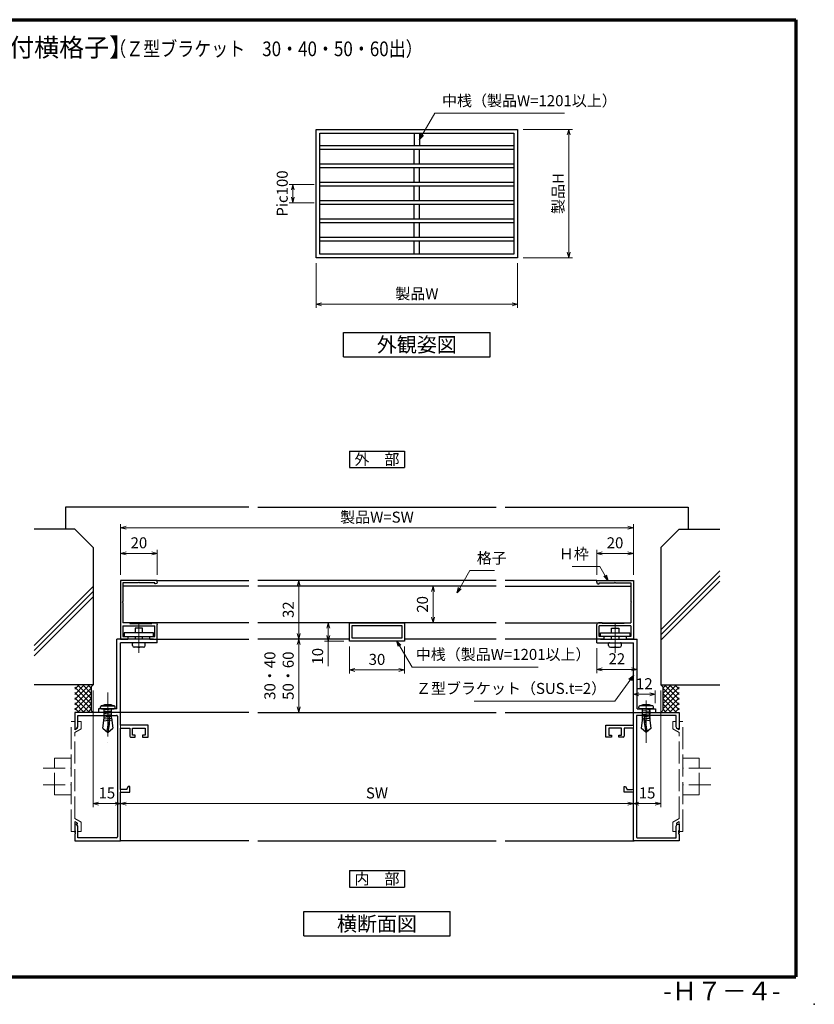
# Model space of a CAD drawing. Units: millimetres. Extents: x 20 to 810, y 21 to 558.
# Drawn here: x 376 to 810, y 21 to 558 of the extents above; entities that cross this region are included whole.
import ezdxf
from ezdxf.enums import TextEntityAlignment as Align

# ---------------------------------------------------------------- set-up
doc = ezdxf.new("R2010")
doc.units = ezdxf.units.MM
doc.header["$MEASUREMENT"] = 0
doc.linetypes.add('ACAD_ISO02W100', pattern=[15, 12, -3])
doc.linetypes.add('ACAD_ISO04W100', pattern=[30, 24, -3, 0, -3])
doc.layers.get('0').update_dxf_attribs({"lineweight": 25})
doc.layers.get('Defpoints').update_dxf_attribs({"lineweight": 25})
for name, color, linetype, lineweight in [('001', 5, 'Continuous', 70), ('003', 2, 'Continuous', 25), ('006', 4, 'ACAD_ISO04W100', 20), ('007', 4, 'ACAD_ISO02W100', 20)]:
    doc.layers.add(name, color=color, linetype=linetype, lineweight=lineweight)
doc.layers.add('2', color=7, linetype='Continuous')
doc.styles.add('AT_VECTOR', font='romans.shx', dxfattribs={"bigfont": 'extfont.shx'})
doc.styles.add('DIM', font='romans.shx', dxfattribs={"width": 0.75, "bigfont": 'extfont.shx'})
doc.dimstyles.new('DIM', dxfattribs={"dimscale": 2, "dimtxt": 3, "dimasz": 1.5, "dimexe": 1, "dimexo": 1.5, "dimgap": 1, "dimtad": 1, "dimdsep": 46, "dimtxsty": 'DIM', "dimblk": 'OPEN30', "dimcen": 0, "dimclrd": 4, "dimclre": 4, "dimclrt": 7, "dimadec": 0, "dimazin": 0, "dimtfac": 1, "dimtmove": 0, "dimatfit": 3, "dimldrblk": 'OPEN30', "dimfxl": 0, "dimlwd": 20, "dimlwe": 20, "dimarcsym": 0})

# ---------------------------------------------------------------- blocks, each defined once
blk = doc.blocks.new('_Open30')
at = {"color": 0, "linetype": 'ByBlock', "lineweight": -2}
for p, q in [((-1, 0.27), (0, 0)), ((0, 0), (-1, -0.27)), ((0, 0), (-1, 0))]:
    blk.add_line(p, q, dxfattribs=at)
blk = doc.blocks.new('*D4')
at = {"layer": '003', "color": 4, "lineweight": 20}
for p, q in [((431.39, 255.22), (431.39, 282.92)), ((434.39, 280.92), (708.23, 280.92)), ((711.23, 255.22), (711.23, 282.92))]:
    blk.add_line(p, q, dxfattribs=at)
at = {"layer": 'Defpoints', "color": 0}
for p in [(711.23, 280.92), (431.39, 252.22), (711.23, 252.22)]:
    blk.add_point(p, dxfattribs=at)
at = {"layer": '003', "color": 4, "lineweight": 20, "xscale": 3, "yscale": 3, "zscale": 3, "rotation": 180}
blk.add_blockref('_Open30', (431.39, 280.92), dxfattribs=at)
at = {"layer": '003', "color": 4, "lineweight": 20, "xscale": 3, "yscale": 3, "zscale": 3}
blk.add_blockref('_Open30', (711.23, 280.92), dxfattribs=at)
at = {"layer": '003', "color": 7, "insert": (571.31, 285.92), "char_height": 6, "attachment_point": 5, "style": 'DIM'}
blk.add_mtext('製品W=SW', dxfattribs=at)
blk = doc.blocks.new('UK860')
at = {"layer": '003'}
for p, q in [((103.95, 509.64), (103.95, 529.64)), ((103.95, 529.64), (135.95, 529.64)), ((105.25, 519.94), (105.25, 528.34)), ((105.25, 528.34), (115.53, 528.34)), ((115.83, 528.64), (115.53, 528.34)), ((115.83, 528.64), (116.13, 528.34)), ((116.13, 528.34), (127.05, 528.34)), ((127.05, 524.64), (127.05, 528.34)), ((128.85, 528.34), (134.65, 528.34)), ((128.85, 528.34), (128.85, 519.94)), ((134.65, 528.34), (134.65, 525.64)), ((135.95, 529.64), (135.95, 525.64)), ((127.05, 524.64), (127.55, 524.64)), ((127.55, 524.64), (127.55, 512.64)), ((134.65, 525.64), (135.95, 525.64)), ((104.95, 519.64), (105.25, 519.94)), ((104.95, 519.64), (105.25, 519.34)), ((105.25, 510.94), (105.25, 519.34)), ((128.55, 519.64), (128.85, 519.94)), ((128.55, 519.64), (128.85, 519.34)), ((128.85, 519.34), (128.85, 510.94)), ((105.9, 510.94), (105.25, 510.94)), ((105.9, 510.64), (105.9, 510.94)), ((127.55, 512.64), (127.05, 512.64)), ((127.05, 512.64), (127.05, 510.64)), ((134.65, 510.94), (128.85, 510.94)), ((135.95, 513.64), (134.65, 513.64)), ((134.65, 513.64), (134.65, 510.94)), ((135.95, 513.64), (135.95, 509.64)), ((104.9, 509.64), (103.95, 509.64)), ((135.95, 509.64), (128.05, 509.64))]:
    blk.add_line(p, q, dxfattribs=at)
for centre, start, end in [((104.9, 510.64), 270, 0), ((128.05, 510.64), 180, 270)]:
    blk.add_arc(centre, 1, start, end, dxfattribs=at)
blk = doc.blocks.new('*D5')
at = {"layer": '003', "color": 4, "lineweight": 20}
for p, q in [((431.39, 255.22), (431.39, 268.92)), ((451.39, 255.22), (451.39, 268.92)), ((434.39, 266.92), (448.39, 266.92))]:
    blk.add_line(p, q, dxfattribs=at)
at = {"layer": 'Defpoints', "color": 0}
for p in [(451.39, 266.92), (431.39, 252.22), (451.39, 252.22)]:
    blk.add_point(p, dxfattribs=at)
at = {"layer": '003', "color": 4, "lineweight": 20, "xscale": 3, "yscale": 3, "zscale": 3, "rotation": 180}
blk.add_blockref('_Open30', (431.39, 266.92), dxfattribs=at)
at = {"layer": '003', "color": 4, "lineweight": 20, "xscale": 3, "yscale": 3, "zscale": 3}
blk.add_blockref('_Open30', (451.39, 266.92), dxfattribs=at)
at = {"layer": '003', "color": 7, "insert": (441.39, 271.92), "char_height": 6, "attachment_point": 5, "style": 'DIM'}
blk.add_mtext('20', dxfattribs=at)
blk = doc.blocks.new('*D9')
at = {"layer": '003', "color": 4, "lineweight": 20}
for p, q in [((416.39, 192.22), (416.39, 128.47)), ((431.39, 177.22), (431.39, 128.47)), ((419.39, 130.47), (428.39, 130.47))]:
    blk.add_line(p, q, dxfattribs=at)
at = {"layer": 'Defpoints', "color": 0}
for p in [(416.39, 195.22), (431.39, 180.22), (431.39, 130.47)]:
    blk.add_point(p, dxfattribs=at)
at = {"layer": '003', "color": 4, "lineweight": 20, "xscale": 3, "yscale": 3, "zscale": 3, "rotation": 180}
blk.add_blockref('_Open30', (416.39, 130.47), dxfattribs=at)
at = {"layer": '003', "color": 4, "lineweight": 20, "xscale": 3, "yscale": 3, "zscale": 3}
blk.add_blockref('_Open30', (431.39, 130.47), dxfattribs=at)
at = {"layer": '003', "color": 7, "insert": (423.89, 135.47), "char_height": 6, "attachment_point": 5, "style": 'DIM'}
blk.add_mtext('15', dxfattribs=at)
blk = doc.blocks.new('*D10')
at = {"layer": '003', "color": 4, "lineweight": 20}
for p, q in [((431.39, 177.22), (431.39, 128.47)), ((711.23, 177.22), (711.23, 128.47)), ((434.39, 130.47), (708.23, 130.47))]:
    blk.add_line(p, q, dxfattribs=at)
at = {"layer": 'Defpoints', "color": 0}
for p in [(431.39, 180.22), (711.23, 180.22), (711.23, 130.47)]:
    blk.add_point(p, dxfattribs=at)
at = {"layer": '003', "color": 4, "lineweight": 20, "xscale": 3, "yscale": 3, "zscale": 3, "rotation": 180}
blk.add_blockref('_Open30', (431.39, 130.47), dxfattribs=at)
at = {"layer": '003', "color": 4, "lineweight": 20, "xscale": 3, "yscale": 3, "zscale": 3}
blk.add_blockref('_Open30', (711.23, 130.47), dxfattribs=at)
at = {"layer": '003', "color": 7, "insert": (571.31, 135.47), "char_height": 6, "attachment_point": 5, "style": 'DIM'}
blk.add_mtext('SW', dxfattribs=at)
blk = doc.blocks.new('*D11')
at = {"layer": '003', "color": 4, "lineweight": 20}
for p, q in [((726.23, 192.22), (726.23, 128.47)), ((711.23, 177.22), (711.23, 128.47)), ((714.23, 130.47), (723.23, 130.47))]:
    blk.add_line(p, q, dxfattribs=at)
at = {"layer": 'Defpoints', "color": 0}
for p in [(726.23, 195.22), (711.23, 180.22), (726.23, 130.47)]:
    blk.add_point(p, dxfattribs=at)
at = {"layer": '003', "color": 4, "lineweight": 20, "xscale": 3, "yscale": 3, "zscale": 3, "rotation": 180}
blk.add_blockref('_Open30', (711.23, 130.47), dxfattribs=at)
at = {"layer": '003', "color": 4, "lineweight": 20, "xscale": 3, "yscale": 3, "zscale": 3}
blk.add_blockref('_Open30', (726.23, 130.47), dxfattribs=at)
at = {"layer": '003', "color": 7, "insert": (718.73, 135.47), "char_height": 6, "attachment_point": 5, "style": 'DIM'}
blk.add_mtext('15', dxfattribs=at)
blk = doc.blocks.new('*D12')
at = {"layer": '003', "color": 4, "lineweight": 20}
for p, q in [((526.91, 252.22), (526.64, 252.22)), ((528.64, 249.22), (528.64, 223.22)), ((526.91, 220.22), (526.64, 220.22))]:
    blk.add_line(p, q, dxfattribs=at)
at = {"layer": 'Defpoints', "color": 0}
for p in [(529.91, 252.22), (528.64, 220.22), (529.91, 220.22)]:
    blk.add_point(p, dxfattribs=at)
at = {"layer": '003', "color": 4, "lineweight": 20, "xscale": 3, "yscale": 3, "zscale": 3}
for p, rotation in [((528.64, 252.22), 90), ((528.64, 220.22), 270)]:
    blk.add_blockref('_Open30', p, dxfattribs=dict(at, rotation=rotation))
at = {"layer": '003', "color": 7, "insert": (523.64, 236.22), "char_height": 6, "attachment_point": 5, "rotation": 90, "style": 'DIM'}
blk.add_mtext('32', dxfattribs=at)
blk = doc.blocks.new('*D17')
at = {"layer": '003', "color": 4, "lineweight": 20}
for p, q in [((526.91, 220.22), (526.64, 220.22)), ((528.64, 217.22), (528.64, 183.22)), ((526.91, 180.22), (526.64, 180.22))]:
    blk.add_line(p, q, dxfattribs=at)
at = {"layer": 'Defpoints', "color": 0}
for p in [(529.91, 220.22), (528.64, 180.22), (529.91, 180.22)]:
    blk.add_point(p, dxfattribs=at)
at = {"layer": '003', "color": 4, "lineweight": 20, "xscale": 3, "yscale": 3, "zscale": 3}
for p, rotation in [((528.64, 220.22), 90), ((528.64, 180.22), 270)]:
    blk.add_blockref('_Open30', p, dxfattribs=dict(at, rotation=rotation))
at = {"layer": '003', "color": 7, "insert": (518.64, 200.22), "char_height": 6, "attachment_point": 5, "rotation": 90, "style": 'DIM'}
blk.add_mtext('30・40\\P50・60', dxfattribs=at)
blk = doc.blocks.new('*D18')
at = {"layer": '003', "color": 4, "lineweight": 20}
for p, q in [((691.23, 255.22), (691.23, 268.92)), ((711.23, 255.22), (711.23, 268.92)), ((708.23, 266.92), (694.23, 266.92))]:
    blk.add_line(p, q, dxfattribs=at)
at = {"layer": 'Defpoints', "color": 0}
for p in [(691.23, 266.92), (691.23, 252.22), (711.23, 252.22)]:
    blk.add_point(p, dxfattribs=at)
at = {"layer": '003', "color": 4, "lineweight": 20, "xscale": 3, "yscale": 3, "zscale": 3, "rotation": 180}
blk.add_blockref('_Open30', (691.23, 266.92), dxfattribs=at)
at = {"layer": '003', "color": 4, "lineweight": 20, "xscale": 3, "yscale": 3, "zscale": 3}
blk.add_blockref('_Open30', (711.23, 266.92), dxfattribs=at)
at = {"layer": '003', "color": 7, "insert": (701.23, 271.92), "char_height": 6, "attachment_point": 5, "style": 'DIM'}
blk.add_mtext('20', dxfattribs=at)
blk = doc.blocks.new('*D19')
at = {"layer": '003', "color": 4, "lineweight": 20}
for p, q in [((691.23, 215.22), (691.23, 201.67)), ((713.23, 215.22), (713.23, 201.67)), ((694.23, 203.67), (710.23, 203.67))]:
    blk.add_line(p, q, dxfattribs=at)
at = {"layer": 'Defpoints', "color": 0}
for p in [(691.23, 218.22), (713.23, 218.22), (713.23, 203.67)]:
    blk.add_point(p, dxfattribs=at)
at = {"layer": '003', "color": 4, "lineweight": 20, "xscale": 3, "yscale": 3, "zscale": 3, "rotation": 180}
blk.add_blockref('_Open30', (691.23, 203.67), dxfattribs=at)
at = {"layer": '003', "color": 4, "lineweight": 20, "xscale": 3, "yscale": 3, "zscale": 3}
blk.add_blockref('_Open30', (713.23, 203.67), dxfattribs=at)
at = {"layer": '003', "color": 7, "insert": (702.23, 208.67), "char_height": 6, "attachment_point": 5, "style": 'DIM'}
blk.add_mtext('22', dxfattribs=at)
blk = doc.blocks.new('*D20')
at = {"layer": '003', "color": 4, "lineweight": 20}
for p, q in [((711.23, 183.22), (711.23, 192.08)), ((714.23, 190.08), (720.23, 190.08)), ((723.23, 185.22), (723.23, 192.08))]:
    blk.add_line(p, q, dxfattribs=at)
at = {"layer": 'Defpoints', "color": 0}
for p in [(723.23, 190.08), (711.23, 180.22), (723.23, 182.22)]:
    blk.add_point(p, dxfattribs=at)
at = {"layer": '003', "color": 4, "lineweight": 20, "xscale": 3, "yscale": 3, "zscale": 3, "rotation": 180}
blk.add_blockref('_Open30', (711.23, 190.08), dxfattribs=at)
at = {"layer": '003', "color": 4, "lineweight": 20, "xscale": 3, "yscale": 3, "zscale": 3}
blk.add_blockref('_Open30', (723.23, 190.08), dxfattribs=at)
at = {"layer": '003', "color": 7, "insert": (717.23, 195.08), "char_height": 6, "attachment_point": 5, "style": 'DIM'}
blk.add_mtext('12', dxfattribs=at)
blk = doc.blocks.new('*D23')
at = {"layer": '003', "color": 4, "lineweight": 20}
for p, q in [((538.09, 425.19), (538.09, 400.79)), ((648.09, 425.19), (648.09, 400.79)), ((541.09, 402.79), (645.09, 402.79))]:
    blk.add_line(p, q, dxfattribs=at)
at = {"layer": 'Defpoints', "color": 0}
for p in [(538.09, 428.19), (648.09, 428.19), (648.09, 402.79)]:
    blk.add_point(p, dxfattribs=at)
at = {"layer": '003', "color": 4, "lineweight": 20, "xscale": 3, "yscale": 3, "zscale": 3, "rotation": 180}
blk.add_blockref('_Open30', (538.09, 402.79), dxfattribs=at)
at = {"layer": '003', "color": 4, "lineweight": 20, "xscale": 3, "yscale": 3, "zscale": 3}
blk.add_blockref('_Open30', (648.09, 402.79), dxfattribs=at)
at = {"layer": '003', "color": 7, "insert": (593.09, 407.79), "char_height": 6, "attachment_point": 5, "style": 'DIM'}
blk.add_mtext('製品W', dxfattribs=at)
blk = doc.blocks.new('*D24')
at = {"layer": '003', "color": 4, "lineweight": 20}
for p, q in [((651.09, 498.19), (677.97, 498.19)), ((675.97, 495.19), (675.97, 431.19)), ((651.09, 428.19), (677.97, 428.19))]:
    blk.add_line(p, q, dxfattribs=at)
at = {"layer": 'Defpoints', "color": 0}
for p in [(648.09, 498.19), (648.09, 428.19), (675.97, 428.19)]:
    blk.add_point(p, dxfattribs=at)
at = {"layer": '003', "color": 4, "lineweight": 20, "xscale": 3, "yscale": 3, "zscale": 3}
for p, rotation in [((675.97, 498.19), 90), ((675.97, 428.19), 270)]:
    blk.add_blockref('_Open30', p, dxfattribs=dict(at, rotation=rotation))
at = {"layer": '003', "color": 7, "insert": (670.97, 463.19), "char_height": 6, "attachment_point": 5, "rotation": 90, "style": 'DIM'}
blk.add_mtext('製品H', dxfattribs=at)
blk = doc.blocks.new('*D25')
at = {"layer": '003', "color": 4, "lineweight": 20}
for p, q in [((608.61, 249.12), (599.9, 249.12)), ((601.9, 246.12), (601.9, 232.12)), ((608.61, 229.12), (599.9, 229.12))]:
    blk.add_line(p, q, dxfattribs=at)
at = {"layer": 'Defpoints', "color": 0}
for p in [(611.61, 249.12), (601.9, 229.12), (611.61, 229.12)]:
    blk.add_point(p, dxfattribs=at)
at = {"layer": '003', "color": 4, "lineweight": 20, "xscale": 3, "yscale": 3, "zscale": 3}
for p, rotation in [((601.9, 249.12), 90), ((601.9, 229.12), 270)]:
    blk.add_blockref('_Open30', p, dxfattribs=dict(at, rotation=rotation))
at = {"layer": '003', "color": 7, "insert": (596.9, 239.12), "char_height": 6, "attachment_point": 5, "rotation": 90, "style": 'DIM'}
blk.add_mtext('20', dxfattribs=at)
blk = doc.blocks.new('*D26')
at = {"layer": '003', "color": 4, "lineweight": 20}
for p, q in [((556.31, 216.12), (556.31, 201.34)), ((586.31, 216.12), (586.31, 201.34)), ((583.31, 203.34), (559.31, 203.34))]:
    blk.add_line(p, q, dxfattribs=at)
at = {"layer": 'Defpoints', "color": 0}
for p in [(556.31, 219.12), (586.31, 219.12), (556.31, 203.34)]:
    blk.add_point(p, dxfattribs=at)
at = {"layer": '003', "color": 4, "lineweight": 20, "xscale": 3, "yscale": 3, "zscale": 3, "rotation": 180}
blk.add_blockref('_Open30', (556.31, 203.34), dxfattribs=at)
at = {"layer": '003', "color": 4, "lineweight": 20, "xscale": 3, "yscale": 3, "zscale": 3}
blk.add_blockref('_Open30', (586.31, 203.34), dxfattribs=at)
at = {"layer": '003', "color": 7, "insert": (571.31, 208.34), "char_height": 6, "attachment_point": 5, "style": 'DIM'}
blk.add_mtext('30', dxfattribs=at)
blk = doc.blocks.new('*D27')
at = {"layer": '003', "color": 4, "lineweight": 20}
for p, q in [((553.31, 229.12), (542.71, 229.12)), ((544.71, 226.12), (544.71, 222.12)), ((553.31, 219.12), (542.71, 219.12)), ((544.71, 219.12), (544.71, 205.48))]:
    blk.add_line(p, q, dxfattribs=at)
at = {"layer": 'Defpoints', "color": 0}
for p in [(556.31, 229.12), (544.71, 219.12), (556.31, 219.12)]:
    blk.add_point(p, dxfattribs=at)
at = {"layer": '003', "color": 4, "lineweight": 20, "xscale": 3, "yscale": 3, "zscale": 3}
for p, rotation in [((544.71, 229.12), 90), ((544.71, 219.12), 270)]:
    blk.add_blockref('_Open30', p, dxfattribs=dict(at, rotation=rotation))
at = {"layer": '003', "color": 7, "insert": (539.71, 210.8), "char_height": 6, "attachment_point": 5, "rotation": 90, "style": 'DIM'}
blk.add_mtext('10', dxfattribs=at)
blk = doc.blocks.new('*D28')
at = {"layer": '003', "color": 4, "lineweight": 20}
for p, q in [((537.09, 468.19), (523.39, 468.19)), ((525.39, 465.19), (525.39, 461.19)), ((537.09, 458.19), (523.39, 458.19))]:
    blk.add_line(p, q, dxfattribs=at)
at = {"layer": 'Defpoints', "color": 0}
for p in [(540.09, 468.19), (525.39, 458.19), (540.09, 458.19)]:
    blk.add_point(p, dxfattribs=at)
at = {"layer": '003', "color": 4, "lineweight": 20, "xscale": 3, "yscale": 3, "zscale": 3}
for p, rotation in [((525.39, 468.19), 90), ((525.39, 458.19), 270)]:
    blk.add_blockref('_Open30', p, dxfattribs=dict(at, rotation=rotation))
at = {"layer": '003', "color": 7, "insert": (520.39, 463.19), "char_height": 6, "attachment_point": 5, "rotation": 90, "style": 'DIM'}
blk.add_mtext('Pic100', dxfattribs=at)

msp = doc.modelspace()

# ---------------------------------------------------------------- linework, layer by layer
for p, q in [((501.3123, 292.224), (401.3896, 292.224)), ((401.3896, 292.224), (401.3896, 280.224)), ((506.3123, 292.224), (636.3123, 292.224)), ((641.3123, 292.224), (741.2349, 292.224)), ((741.2349, 292.224), (741.2349, 280.224)), ((388.3396, 280.224), (384.2196, 280.224)), ((406.3896, 280.224), (388.3396, 280.224)), ((406.3896, 280.224), (416.3896, 270.224)), ((736.2349, 280.224), (726.2349, 270.224)), ((736.2349, 280.224), (754.2849, 280.224)), ((754.2849, 280.224), (758.4049, 280.224)), ((416.3896, 270.224), (416.3896, 195.224)), ((726.2349, 270.224), (726.2349, 195.224)), ((758.4049, 257.4852), (726.2349, 225.3152)), ((758.4049, 254.6652), (726.2349, 222.4952)), ((416.3896, 248.8813), (384.2196, 216.7113)), ((758.4049, 251.8452), (726.2349, 219.6752)), ((416.3896, 246.0613), (384.2196, 213.8913)), ((416.3896, 243.2413), (384.2196, 211.0713)), ((416.3896, 195.224), (384.2196, 195.224)), ((408.7475, 195.224), (406.3896, 192.8662)), ((411.5759, 195.224), (406.3896, 190.0377)), ((414.4043, 195.224), (406.3896, 187.2093)), ((415.3896, 184.8956), (406.3896, 193.8956)), ((415.3896, 193.3809), (406.3896, 184.3809)), ((415.3896, 187.724), (407.8896, 195.224)), ((415.3896, 190.5524), (410.718, 195.224)), ((415.3896, 193.3809), (413.5464, 195.224)), ((415.3896, 194.224), (416.3896, 195.224)), ((415.3896, 194.224), (415.3896, 181.224)), ((726.2349, 195.224), (758.4049, 195.224)), ((727.2349, 194.224), (726.2349, 195.224)), ((727.2349, 190.5524), (731.9065, 195.224)), ((727.2349, 187.724), (734.7349, 195.224)), ((727.2349, 193.3809), (729.0781, 195.224)), ((727.2349, 194.224), (727.2349, 181.224)), ((727.2349, 184.8956), (736.2349, 193.8956)), ((727.2349, 193.3809), (736.2349, 184.3809)), ((728.2202, 195.224), (736.2349, 187.2093)), ((731.0486, 195.224), (736.2349, 190.0377)), ((733.8771, 195.224), (736.2349, 192.8662)), ((415.3896, 182.0672), (406.3896, 191.0672)), ((415.3896, 190.5524), (406.3896, 181.5524)), ((414.4043, 180.224), (406.3896, 188.2387)), ((727.2349, 182.0672), (736.2349, 191.0672)), ((727.2349, 190.5524), (736.2349, 181.5524)), ((728.2202, 180.224), (736.2349, 188.2387)), ((411.5759, 180.224), (406.3896, 185.4103)), ((408.7475, 180.224), (406.3896, 182.5819)), ((415.3896, 187.724), (407.8896, 180.224)), ((415.3896, 184.8956), (410.718, 180.224)), ((727.2349, 187.724), (734.7349, 180.224)), ((727.2349, 184.8956), (731.9065, 180.224)), ((731.0486, 180.224), (736.2349, 185.4103)), ((733.8771, 180.224), (736.2349, 182.5819)), ((415.3896, 182.0672), (413.5464, 180.224)), ((415.3896, 181.224), (416.3896, 180.224)), ((501.3123, 180.224), (431.3896, 180.224)), ((506.3123, 180.224), (636.3123, 180.224)), ((641.3123, 180.224), (711.2249, 180.224)), ((727.2349, 181.224), (726.2349, 180.224)), ((727.2349, 182.0672), (729.0781, 180.224)), ((501.3123, 110.224), (430.9596, 110.224)), ((506.3123, 110.224), (636.3123, 110.224)), ((641.3123, 110.224), (711.6649, 110.224))]:
    msp.add_line(p, q)
at = {"color": 7}
for p, q in [((431.3896, 180.224), (406.3896, 180.224)), ((406.3896, 180.224), (406.3896, 171.224)), ((408.0396, 178.574), (429.2396, 178.574)), ((408.0396, 172.3498), (408.0396, 178.574)), ((429.7396, 178.074), (429.7396, 112.374)), ((431.3896, 173.224), (431.3896, 180.224)), ((711.2349, 180.224), (736.2349, 180.224)), ((711.2349, 173.224), (711.2349, 180.224)), ((712.8849, 178.074), (712.8849, 112.374)), ((734.5849, 178.574), (713.3849, 178.574)), ((734.5849, 172.3498), (734.5849, 178.574)), ((736.2349, 180.224), (736.2349, 171.224)), ((407.3896, 171.224), (408.0396, 172.3498)), ((446.3896, 173.224), (431.3896, 173.224)), ((446.3896, 166.724), (446.3896, 173.224)), ((696.2349, 173.224), (711.2349, 173.224)), ((696.2349, 166.724), (696.2349, 173.224)), ((735.2349, 171.224), (734.5849, 172.3498)), ((406.3896, 171.224), (407.3896, 171.224)), ((431.3896, 138.224), (431.3896, 171.574)), ((431.3896, 171.574), (436.3896, 171.574)), ((436.3896, 171.574), (436.3896, 167.224)), ((436.8896, 166.724), (439.3896, 166.724)), ((437.8896, 171.574), (444.7396, 171.574)), ((437.8896, 167.724), (437.8896, 171.574)), ((439.3896, 167.724), (437.8896, 167.724)), ((439.3896, 166.724), (439.3896, 167.724)), ((443.3896, 167.724), (443.3896, 166.724)), ((444.7396, 167.724), (443.3896, 167.724)), ((443.3896, 166.724), (446.3896, 166.724)), ((444.7396, 171.574), (444.7396, 167.724)), ((699.2349, 166.724), (696.2349, 166.724)), ((697.8849, 171.574), (697.8849, 167.724)), ((704.7349, 171.574), (697.8849, 171.574)), ((697.8849, 167.724), (699.2349, 167.724)), ((699.2349, 167.724), (699.2349, 166.724)), ((703.2349, 167.724), (704.7349, 167.724)), ((703.2349, 166.724), (703.2349, 167.724)), ((705.7349, 166.724), (703.2349, 166.724)), ((704.7349, 167.724), (704.7349, 171.574)), ((706.2349, 171.574), (706.2349, 167.224)), ((711.2349, 171.574), (706.2349, 171.574)), ((711.2349, 138.224), (711.2349, 171.574)), ((736.2349, 171.224), (735.2349, 171.224)), ((435.5896, 139.724), (434.8896, 138.5116)), ((436.3896, 139.724), (435.5896, 139.724)), ((436.3896, 136.724), (436.3896, 139.724)), ((706.2349, 139.724), (707.0349, 139.724)), ((706.2349, 136.724), (706.2349, 139.724)), ((707.0349, 139.724), (707.7349, 138.5116)), ((434.8896, 138.224), (431.3896, 138.224)), ((431.3896, 110.224), (431.3896, 136.724)), ((431.3896, 136.724), (436.3896, 136.724)), ((434.8896, 138.5116), (434.8896, 138.224)), ((711.2349, 136.724), (706.2349, 136.724)), ((707.7349, 138.5116), (707.7349, 138.224)), ((707.7349, 138.224), (711.2349, 138.224)), ((711.2349, 110.224), (711.2349, 136.724)), ((407.3896, 119.224), (406.3895, 119.224)), ((406.3895, 119.224), (406.3895, 115.524)), ((408.0395, 118.0983), (407.3896, 119.224)), ((734.585, 118.0983), (735.235, 119.224)), ((735.235, 119.224), (736.235, 119.224)), ((736.235, 119.224), (736.235, 115.524)), ((406.3895, 115.524), (406.6895, 115.524)), ((406.3895, 114.924), (406.3895, 114.524)), ((406.6895, 114.924), (406.3895, 114.924)), ((406.3895, 114.524), (406.6895, 114.524)), ((406.3895, 113.924), (406.3895, 110.224)), ((406.6895, 113.924), (406.3895, 113.924)), ((406.6895, 115.524), (406.6895, 114.924)), ((406.6895, 114.524), (406.6895, 113.924)), ((408.0395, 111.874), (408.0395, 118.0983)), ((734.585, 111.874), (734.585, 118.0983)), ((735.935, 115.524), (735.935, 114.924)), ((736.235, 115.524), (735.935, 115.524)), ((735.935, 114.924), (736.235, 114.924)), ((735.935, 114.524), (735.935, 113.924)), ((736.235, 114.524), (735.935, 114.524)), ((735.935, 113.924), (736.235, 113.924)), ((736.235, 114.924), (736.235, 114.524)), ((736.235, 113.924), (736.235, 110.224)), ((406.3895, 110.224), (431.3896, 110.224)), ((429.2396, 111.874), (408.0395, 111.874)), ((736.235, 110.224), (711.2349, 110.224)), ((713.3849, 111.874), (734.585, 111.874))]:
    msp.add_line(p, q, dxfattribs=at)
for centre, start, end in [((429.2396, 178.074), 0, 90), ((713.3849, 178.074), 90, 180), ((436.8896, 167.224), 180, 270), ((705.7349, 167.224), 270, 0), ((429.2396, 112.374), 270, 0), ((713.3849, 112.374), 180, 270)]:
    msp.add_arc(centre, 0.5, start, end, dxfattribs=at)
msp.add_point((810, 21))
at = {"layer": '001'}
for p, q in [((40, 558), (800, 558)), ((800, 558), (800, 36)), ((40, 36), (800, 36))]:
    msp.add_line(p, q, dxfattribs=at)
at = {"layer": '003'}
for p, q in [((591.5861, 496.1866), (591.5861, 489.1866)), ((594.5861, 496.1866), (594.5861, 489.1866)), ((646.0861, 489.1866), (540.0861, 489.1866)), ((646.0861, 487.1866), (540.0861, 487.1866)), ((591.5861, 479.1866), (591.5861, 487.1866)), ((594.5861, 479.1866), (594.5861, 487.1866)), ((646.0861, 479.1866), (540.0861, 479.1866)), ((646.0861, 477.1866), (540.0861, 477.1866)), ((591.5861, 469.1866), (591.5861, 477.1866)), ((594.5861, 469.1866), (594.5861, 477.1866)), ((646.0861, 469.1866), (540.0861, 469.1866)), ((646.0861, 467.1866), (540.0861, 467.1866)), ((591.5861, 459.1866), (591.5861, 467.1866)), ((594.5861, 459.1866), (594.5861, 467.1866)), ((646.0861, 459.1866), (540.0861, 459.1866)), ((646.0861, 457.1866), (540.0861, 457.1866)), ((591.5861, 449.1866), (591.5861, 457.1866)), ((594.5861, 449.1866), (594.5861, 457.1866)), ((646.0861, 449.1866), (540.0861, 449.1866)), ((646.0861, 447.1866), (540.0861, 447.1866)), ((591.5861, 439.1866), (591.5861, 447.1866)), ((594.5861, 439.1866), (594.5861, 447.1866)), ((646.0861, 439.1866), (540.0861, 439.1866)), ((646.0861, 437.1866), (540.0861, 437.1866)), ((591.5861, 430.1866), (591.5861, 437.1866)), ((594.5861, 430.1866), (594.5861, 437.1866)), ((553.0861, 387.4293), (633.0861, 387.4293)), ((553.0861, 374.0959), (553.0861, 387.4293)), ((633.0861, 374.0959), (633.0861, 387.4293)), ((553.0861, 374.0959), (633.0861, 374.0959)), ((556.3123, 322.7209), (556.3123, 313.7209)), ((556.3123, 322.7209), (586.3123, 322.7209)), ((586.3123, 322.7209), (586.3123, 313.7209)), ((556.3123, 313.7209), (586.3123, 313.7209)), ((501.3123, 249.124), (432.6896, 249.124)), ((451.3896, 252.224), (501.3123, 252.224)), ((636.3123, 252.224), (506.3123, 252.224)), ((636.3123, 249.124), (506.3123, 249.124)), ((691.2349, 252.224), (641.3123, 252.224)), ((641.3123, 249.124), (709.9349, 249.124)), ((501.3123, 229.124), (432.6896, 229.124)), ((443.3896, 226.224), (439.3896, 226.224)), ((439.3896, 226.224), (439.3896, 223.524)), ((443.3896, 223.524), (443.3896, 226.224)), ((636.3123, 229.124), (506.3123, 229.124)), ((641.3123, 229.124), (709.9349, 229.124)), ((699.2349, 226.224), (703.2349, 226.224)), ((699.2349, 223.524), (699.2349, 226.224)), ((703.2349, 226.224), (703.2349, 223.524)), ((449.3896, 220.224), (429.3896, 220.224)), ((429.3896, 182.224), (429.3896, 220.224)), ((439.3896, 221.524), (439.3896, 220.224)), ((443.3896, 220.224), (443.3896, 221.524)), ((451.3896, 220.224), (501.3123, 220.224)), ((451.3896, 218.224), (451.3896, 220.224)), ((556.3123, 220.224), (506.3123, 220.224)), ((636.3123, 220.224), (586.3123, 220.224)), ((691.2349, 220.224), (641.3123, 220.224)), ((691.2349, 218.224), (691.2349, 220.224)), ((693.2349, 220.224), (713.2349, 220.224)), ((699.2349, 220.224), (699.2349, 221.524)), ((703.2349, 221.524), (703.2349, 220.224)), ((713.2349, 182.224), (713.2349, 220.224)), ((451.3896, 218.224), (431.3896, 218.224)), ((431.3896, 180.224), (431.3896, 218.224)), ((437.8896, 216.714), (437.8896, 217.714)), ((439.3896, 215.714), (438.8896, 215.714)), ((443.3896, 215.714), (439.3896, 215.714)), ((443.8896, 215.714), (443.3896, 215.714)), ((444.8896, 217.214), (444.8896, 217.724)), ((444.8896, 216.714), (444.8896, 217.714)), ((691.2349, 218.224), (711.2349, 218.224)), ((697.7349, 217.214), (697.7349, 217.724)), ((697.7349, 216.714), (697.7349, 217.714)), ((698.7349, 215.714), (699.2349, 215.714)), ((699.2349, 215.714), (703.2349, 215.714)), ((703.2349, 215.714), (703.7349, 215.714)), ((704.7349, 216.714), (704.7349, 217.714)), ((711.2349, 180.224), (711.2349, 218.224)), ((429.3896, 182.224), (419.3896, 182.224)), ((419.3896, 182.224), (419.3896, 180.224)), ((713.2349, 182.224), (723.2349, 182.224)), ((723.2349, 182.224), (723.2349, 180.224)), ((556.3123, 93.9373), (556.3123, 84.9373)), ((556.3123, 93.9373), (586.3123, 93.9373)), ((586.3123, 93.9373), (586.3123, 84.9373)), ((556.3123, 84.9373), (586.3123, 84.9373)), ((531.3123, 71.6039), (611.3123, 71.6039)), ((531.3123, 58.2706), (531.3123, 71.6039)), ((611.3123, 58.2706), (611.3123, 71.6039)), ((531.3123, 58.2706), (611.3123, 58.2706))]:
    msp.add_line(p, q, dxfattribs=at)
for points in [[(538.0861, 498.1866), (648.0861, 498.1866), (648.0861, 428.1866), (538.0861, 428.1866)], [(540.0861, 496.1866), (646.0861, 496.1866), (646.0861, 430.1866), (540.0861, 430.1866)], [(586.3123, 229.124), (586.3123, 219.124), (556.3123, 219.124), (556.3123, 229.124)], [(584.8123, 227.624), (584.8123, 220.624), (557.8123, 220.624), (557.8123, 227.624)], [(449.3896, 223.524), (433.3896, 223.524), (433.3896, 221.524), (449.3896, 221.524)], [(693.2349, 223.524), (709.2349, 223.524), (709.2349, 221.524), (693.2349, 221.524)]]:
    msp.add_lwpolyline(points, close=True, dxfattribs=at)
for centre, radius, start, end in [((438.3896, 217.724), 0.5, 90, 180), ((438.8896, 216.714), 1, 180, 270), ((440.8896, 216.214), 0.5, 270, 0), ((441.8896, 216.214), 0.5, 180, 270), ((443.8896, 216.714), 1, 270, 0), ((444.3896, 217.724), 0.5, 0, 90), ((698.2349, 217.724), 0.5, 90, 180), ((698.7349, 216.714), 1, 180, 270), ((700.7349, 216.214), 0.5, 270, 0), ((701.7349, 216.214), 0.5, 180, 270), ((703.7349, 216.714), 1, 270, 0), ((704.2349, 217.724), 0.5, 0, 90)]:
    msp.add_arc(centre, radius, start, end, dxfattribs=at)
at = {"layer": '006'}
for p, q in [((441.3896, 228.8278), (441.3896, 212.714)), ((701.2349, 228.8278), (701.2349, 212.714)), ((424.375, 191.0003), (424.375, 163.6853)), ((718.2495, 186.7453), (718.2495, 163.6853))]:
    msp.add_line(p, q, dxfattribs=at)
at = {"layer": '007'}
for p, q in [((404.3896, 115.224), (404.3896, 175.224)), ((404.3896, 115.224), (404.3896, 175.224)), ((404.3896, 175.224), (406.3896, 175.224)), ((406.3896, 170.724), (406.3896, 172.224)), ((407.8896, 175.224), (409.8896, 175.224)), ((407.8896, 171.594), (407.8896, 172.224)), ((409.8896, 171.214), (409.8896, 175.224)), ((732.7349, 171.214), (732.7349, 175.224)), ((734.7349, 175.224), (732.7349, 175.224)), ((734.7349, 171.594), (734.7349, 172.224)), ((738.2349, 175.224), (736.2349, 175.224)), ((736.2349, 170.724), (736.2349, 172.224)), ((738.2349, 115.224), (738.2349, 175.224)), ((738.2349, 115.224), (738.2349, 175.224)), ((406.3896, 170.724), (407.8896, 171.594)), ((406.3896, 169.194), (409.8896, 171.214)), ((406.3896, 122.274), (406.3896, 169.194)), ((736.2349, 169.194), (732.7349, 171.214)), ((736.2349, 170.724), (734.7349, 171.594)), ((736.2349, 122.274), (736.2349, 169.194)), ((395.3896, 155.224), (404.3896, 155.224)), ((395.3896, 135.224), (395.3896, 155.224)), ((747.2349, 155.224), (738.2349, 155.224)), ((747.2349, 135.224), (747.2349, 155.224)), ((389.0596, 149.724), (404.3896, 149.724)), ((753.5649, 149.724), (738.2349, 149.724)), ((389.0596, 140.724), (404.3896, 140.724)), ((753.5649, 140.724), (738.2349, 140.724)), ((395.3896, 135.224), (404.3896, 135.224)), ((747.2349, 135.224), (738.2349, 135.224)), ((406.3896, 122.274), (409.8896, 120.254)), ((406.3896, 119.224), (406.3896, 120.664)), ((406.3896, 120.664), (407.8896, 119.794)), ((407.8896, 119.224), (407.8896, 119.794)), ((409.8896, 115.224), (409.8896, 120.254)), ((736.2349, 122.274), (732.7349, 120.254)), ((732.7349, 115.224), (732.7349, 120.254)), ((736.2349, 120.664), (734.7349, 119.794)), ((734.7349, 119.224), (734.7349, 119.794)), ((736.2349, 119.224), (736.2349, 120.664)), ((404.3896, 115.224), (406.3896, 115.224)), ((407.8896, 115.224), (409.8896, 115.224)), ((734.7349, 115.224), (732.7349, 115.224)), ((738.2349, 115.224), (736.2349, 115.224))]:
    msp.add_line(p, q, dxfattribs=at)
at = {"layer": '2', "color": 2, "linetype": 'Continuous'}
for p, q in [((420.385, 182.724), (420.385, 183.224)), ((420.885, 183.724), (427.885, 183.724)), ((428.385, 182.724), (428.385, 183.224)), ((714.2395, 182.724), (714.2395, 183.224)), ((721.7395, 183.724), (714.7395, 183.724)), ((722.2395, 182.724), (722.2395, 183.224)), ((420.885, 182.224), (427.885, 182.224)), ((421.985, 179.674), (426.675, 180.084)), ((422.015, 180.684), (426.675, 181.094)), ((422.025, 178.684), (426.675, 179.094)), ((422.025, 177.674), (426.675, 178.084)), ((422.065, 181.684), (426.675, 182.094)), ((422.385, 182.224), (426.385, 182.224)), ((422.385, 177.154), (422.385, 182.224)), ((426.385, 177.154), (426.385, 182.224)), ((721.7395, 182.224), (714.7395, 182.224)), ((720.5595, 181.684), (715.9495, 182.094)), ((720.6095, 180.684), (715.9495, 181.094)), ((720.6395, 179.674), (715.9495, 180.084)), ((720.5995, 178.684), (715.9495, 179.094)), ((720.5995, 177.674), (715.9495, 178.084)), ((720.2395, 182.224), (716.2395, 182.224)), ((716.2395, 177.154), (716.2395, 182.224)), ((720.2395, 177.154), (720.2395, 182.224)), ((421.695, 171.554), (422.385, 177.154)), ((421.995, 175.664), (426.675, 176.074)), ((422.005, 176.664), (426.675, 177.074)), ((426.385, 177.154), (427.135, 171.554)), ((716.2395, 177.154), (715.4895, 171.554)), ((720.6195, 176.664), (715.9495, 177.074)), ((720.6295, 175.664), (715.9495, 176.074)), ((720.9295, 171.554), (720.2395, 177.154)), ((421.695, 171.554), (424.385, 169.224)), ((424.385, 169.224), (427.135, 171.554)), ((718.2395, 169.224), (715.4895, 171.554)), ((720.9295, 171.554), (718.2395, 169.224))]:
    msp.add_line(p, q, dxfattribs=at)
for centre, radius, start, end in [((420.885, 183.224), 0.5, 90, 180), ((420.885, 182.724), 0.5, 180, 270), ((424.375, 174.914), 9.5, 67.997042, 111.94702), ((427.885, 183.224), 0.5, 0, 90), ((427.885, 182.724), 0.5, 270, 0), ((714.7395, 183.224), 0.5, 90, 180), ((714.7395, 182.724), 0.5, 180, 270), ((718.2495, 174.914), 9.5, 68.05298, 112.002958), ((721.7395, 183.224), 0.5, 0, 90), ((721.7395, 182.724), 0.5, 270, 0), ((405.145, 175.714), 20.31, 341.35981, 6.333959), ((737.4795, 175.714), 20.31, 173.666041, 198.64019), ((406.935, 175.274), 17.75, 343.94377, 4.878882), ((735.6895, 175.274), 17.75, 175.121118, 196.05623)]:
    msp.add_arc(centre, radius, start, end, dxfattribs=at)

# ---------------------------------------------------------------- block references
at = {"layer": '003', "xscale": -1, "rotation": 90}
msp.add_blockref('UK860', (961.0282, 356.1779), dxfattribs=at)
at = {"layer": '003', "rotation": 270}
msp.add_blockref('UK860', (181.5963, 356.1779), dxfattribs=at)

# ---------------------------------------------------------------- texts
at = {"style": 'AT_VECTOR'}
for s, height, p in [('【１型四方枠付横格子】', 10, (363.737, 542.8775)), ('外観姿図', 8, (593.0861, 380.7626)), ('外\u3000部', 6, (571.3123, 318.2209)), ('内\u3000部', 6, (571.3123, 89.4373)), ('横断面図', 8, (571.3123, 64.9373)), ('-Ｈ７－４-', 10, (759.5579, 28.2511))]:
    msp.add_text(s, height=height, dxfattribs=at).set_placement(p, align=Align.MIDDLE_CENTER)
at = {"style": 'AT_VECTOR', "width": 0.85}
msp.add_text('（Ｚ型ブラケット\u300030・40・50・60出）', height=8, dxfattribs=at).set_placement((510.7276, 542.1068), align=Align.MIDDLE_CENTER)
at = {"layer": '003', "color": 7, "char_height": 6, "style": 'DIM'}
for s, insert, attachment_point in [('中桟（製品W=1201以上）', (606.8097, 508.9532), 7), ('Ｈ枠', (686.9223, 261.7826), 9), ('格子', (625.7914, 259.5059), 7), ('中桟（製品W=1201以上）', (592.4723, 206.952), 7), ('Ｚ型ブラケット（SUS.t=2）', (696.3845, 188.4), 9)]:
    msp.add_mtext(s, dxfattribs=dict(at, insert=insert, attachment_point=attachment_point))

# ---------------------------------------------------------------- dimensions: what is measured, and where the dimension line sits
at = {"layer": '003'}
for base, p1, p2, text, picture, middle in [((675.9715, 428.1866), (648.0861, 498.1866), (648.0861, 428.1866), '製品H', '*D24', (670.9715, 463.1866)), ((528.6421, 180.224), (529.912, 220.224), (529.912, 180.224), '30・<>\\P50・60', '*D17', (518.6421, 200.224))]:
    dim = msp.add_linear_dim(base=base, p1=p1, p2=p2, angle=90, text=text, dimstyle='DIM', dxfattribs=at)
    dim.commit()
    dim.dimension.update_dxf_attribs({"geometry": picture, "text_midpoint": middle})
dim = msp.add_linear_dim(base=(525.3932, 458.1866), p1=(540.0861, 468.1866), p2=(540.0861, 458.1866), angle=90, text='Pic<>', dimstyle='DIM', override={"dimlfac": 10}, dxfattribs=at)
dim.commit()
dim.dimension.update_dxf_attribs({"geometry": '*D28', "text_midpoint": (525.3932, 463.1866), "dimtype": 160})
for base, p1, p2, text, picture, middle in [((648.0861, 402.7866), (538.0861, 428.1866), (648.0861, 428.1866), '製品W', '*D23', (593.0861, 407.7866)), ((711.2349, 280.9182), (431.3896, 252.224), (711.2349, 252.224), '製品W=SW', '*D4', (571.3123, 285.9182))]:
    dim = msp.add_linear_dim(base=base, p1=p1, p2=p2, text=text, dimstyle='DIM', dxfattribs=at)
    dim.commit()
    dim.dimension.update_dxf_attribs({"geometry": picture, "text_midpoint": middle})
for base, p1, p2, angle, picture, middle in [((451.3896, 266.9182), (431.3896, 252.224), (451.3896, 252.224), 180, '*D5', (441.3896, 271.9182)), ((528.6421, 220.224), (529.912, 252.224), (529.912, 220.224), 90, '*D12', (523.6421, 236.224)), ((601.9017, 229.124), (611.6123, 249.124), (611.6123, 229.124), 90, '*D25', (596.9017, 239.124)), ((544.7065, 219.124), (556.3123, 229.124), (556.3123, 219.124), 270, '*D27', (539.7065, 210.8026))]:
    dim = msp.add_linear_dim(base=base, p1=p1, p2=p2, angle=angle, dimstyle='DIM', dxfattribs=at)
    dim.commit()
    dim.dimension.update_dxf_attribs({"geometry": picture, "text_midpoint": middle})
for base, p1, p2, picture, middle in [((691.2349, 266.9182), (711.2349, 252.224), (691.2349, 252.224), '*D18', (701.2349, 271.9182)), ((556.3123, 203.3411), (586.3123, 219.124), (556.3123, 219.124), '*D26', (571.3123, 208.3411)), ((713.2349, 203.6714), (691.2349, 218.224), (713.2349, 218.224), '*D19', (702.2349, 208.6714)), ((723.2349, 190.0845), (711.2349, 180.224), (723.2349, 182.224), '*D20', (717.2349, 195.0845)), ((431.3896, 130.4713), (416.3896, 195.224), (431.3896, 180.224), '*D9', (423.8896, 135.4713))]:
    dim = msp.add_linear_dim(base=base, p1=p1, p2=p2, dimstyle='DIM', dxfattribs=at)
    dim.commit()
    dim.dimension.update_dxf_attribs({"geometry": picture, "text_midpoint": middle})
dim = msp.add_linear_dim(base=(726.2349, 130.4713), p1=(711.2349, 180.224), p2=(726.2349, 195.224), dimstyle='DIM', override={"dimtmove": 1}, dxfattribs=at)
dim.commit()
dim.dimension.update_dxf_attribs({"geometry": '*D11', "text_midpoint": (718.7349, 135.4713)})
dim = msp.add_linear_dim(base=(711.2349, 130.4713), p1=(431.3896, 180.224), p2=(711.2349, 180.224), text='SW', dimstyle='DIM', override={"dimtmove": 1}, dxfattribs=at)
dim.commit()
dim.dimension.update_dxf_attribs({"geometry": '*D10', "text_midpoint": (571.3123, 135.4713)})

# ---------------------------------------------------------------- leaders
at = {"layer": '003', "annotation_type": 0, "has_hookline": 1}
for points, hookline_direction, text_width in [([(594.5861, 492.6866), (602.8229, 506.9532), (604.8097, 506.9532)], 0, 66.8571), ([(697.2558, 252.224), (692.8918, 259.7826), (688.9223, 259.7826)], 1, 9), ([(615.0141, 245.4071), (621.9994, 257.5059), (623.7914, 257.5059)], 0, 9.6), ([(582.2031, 219.124), (590.4399, 204.952), (590.4723, 204.952)], 0, 66.8571), ([(711.2349, 200.3658), (701.1611, 186.4), (698.3845, 186.4)], 1, 71.9571)]:
    msp.add_leader(points, dimstyle='DIM', override={"dimgap": 1, "dimtad": 1}, dxfattribs=dict(at, hookline_direction=hookline_direction, text_width=text_width))

doc.saveas('drawing.dxf')
